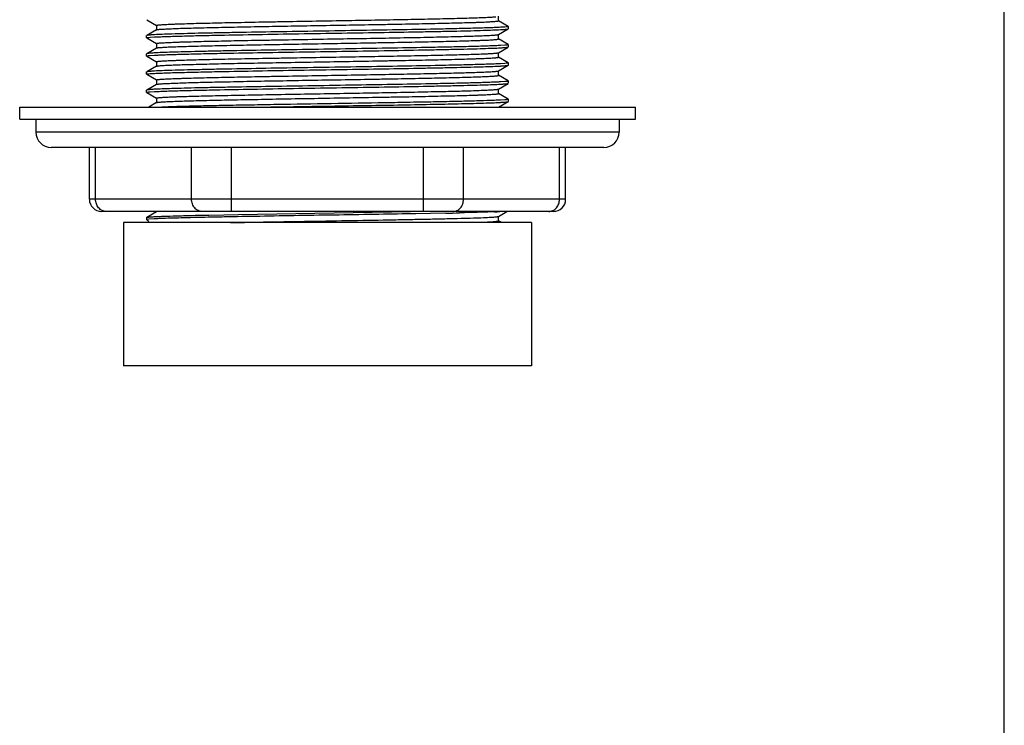
# Model space of a CAD drawing. Units: inches. Extents: x 0 to 11, y 0 to 8.5.
# Drawn here: x 9.4 to 11, y 3.9 to 5.1 of the extents above; entities that cross this region are included whole.
import ezdxf

# ---------------------------------------------------------------- set-up
doc = ezdxf.new("R2010")
doc.units = ezdxf.units.IN
doc.header["$LTSCALE"] = 0.605
doc.header["$MEASUREMENT"] = 0
doc.layers.get('0').update_dxf_attribs({"linetype": 'CONTINUOUS'})

msp = doc.modelspace()

# ---------------------------------------------------------------- linework, layer by layer
at = {"color": 7, "linetype": 'Continuous'}
for p, q in [((11, 0), (11, 8.5)), ((9.6071, 5.0776), (9.6231, 5.0684)), ((10.1944, 5.0668), (10.1784, 5.076)), ((10.1785, 5.0759), (10.1785, 5.0833)), ((9.6231, 5.0613), (9.6071, 5.052)), ((9.623, 5.0685), (9.623, 5.0611)), ((10.1784, 5.0536), (10.1944, 5.0628)), ((10.1785, 5.0464), (10.1785, 5.0537)), ((10.1886, 5.0657), (10.1817, 5.0653)), ((10.1908, 5.0659), (10.1886, 5.0657)), ((10.1945, 5.063), (10.1945, 5.0667)), ((9.607, 5.0482), (9.607, 5.0519)), ((9.6071, 5.0481), (9.6231, 5.0388)), ((9.6107, 5.0489), (9.6129, 5.0491)), ((9.6129, 5.0491), (9.6198, 5.0496)), ((9.623, 5.039), (9.623, 5.0316)), ((10.1944, 5.0373), (10.1784, 5.0465)), ((9.607, 5.0187), (9.607, 5.0224)), ((9.6231, 5.0317), (9.6071, 5.0225)), ((10.1784, 5.0241), (10.1944, 5.0333)), ((10.1785, 5.0168), (10.1785, 5.0242)), ((10.1886, 5.0362), (10.1817, 5.0357)), ((10.1908, 5.0364), (10.1886, 5.0362)), ((10.1945, 5.0334), (10.1945, 5.0371)), ((9.6071, 5.0185), (9.6231, 5.0093)), ((9.6107, 5.0194), (9.6129, 5.0196)), ((9.6129, 5.0196), (9.6198, 5.0201)), ((9.623, 5.0094), (9.623, 5.0021)), ((10.1944, 5.0077), (10.1784, 5.017)), ((10.1886, 5.0067), (10.1817, 5.0062)), ((10.1908, 5.0069), (10.1886, 5.0067)), ((10.1945, 5.0039), (10.1945, 5.0076)), ((9.607, 4.9891), (9.607, 4.9928)), ((9.6231, 5.0022), (9.6071, 4.993)), ((9.6107, 4.9899), (9.6129, 4.9901)), ((9.6129, 4.9901), (9.6198, 4.9905)), ((10.1784, 4.9945), (10.1944, 5.0038)), ((10.1785, 4.9873), (10.1785, 4.9947)), ((9.6071, 4.989), (9.6231, 4.9798)), ((9.623, 4.9799), (9.623, 4.9725)), ((10.1944, 4.9782), (10.1784, 4.9874)), ((10.1784, 4.965), (10.1944, 4.9742)), ((10.1886, 4.9771), (10.1817, 4.9767)), ((10.1908, 4.9773), (10.1886, 4.9771)), ((10.1945, 4.9744), (10.1945, 4.9781)), ((9.607, 4.9596), (9.607, 4.9633)), ((9.6231, 4.9727), (9.6071, 4.9634)), ((9.6071, 4.9595), (9.6231, 4.9503)), ((9.6107, 4.9604), (9.6129, 4.9606)), ((9.6129, 4.9606), (9.6198, 4.961)), ((10.1944, 4.9487), (10.1784, 4.9579)), ((10.1785, 4.9578), (10.1785, 4.9652)), ((9.6231, 4.9431), (9.6103, 4.9357)), ((9.623, 4.9504), (9.623, 4.943)), ((10.1784, 4.9355), (10.1944, 4.9447)), ((10.1886, 4.9476), (10.1817, 4.9472)), ((10.1908, 4.9478), (10.1886, 4.9476)), ((10.1945, 4.9448), (10.1945, 4.9485)), ((9.4008, 4.9357), (10.4008, 4.9357)), ((9.4008, 4.9162), (9.4008, 4.9357)), ((10.4008, 4.9162), (10.4008, 4.9357)), ((9.4008, 4.9162), (10.4008, 4.9162)), ((9.427, 4.9162), (9.427, 4.8952)), ((10.3745, 4.9162), (10.3745, 4.8952)), ((10.3745, 4.8952), (9.427, 4.8952)), ((10.3495, 4.8702), (9.452, 4.8702)), ((9.514, 4.7862), (9.514, 4.8702)), ((9.524, 4.7862), (9.524, 4.8702)), ((9.6799, 4.7862), (9.6799, 4.8702)), ((9.7449, 4.7662), (9.7449, 4.8702)), ((10.0567, 4.7662), (10.0567, 4.8702)), ((10.1216, 4.7862), (10.1216, 4.8702)), ((10.2775, 4.7862), (10.2775, 4.8702)), ((10.2875, 4.7862), (10.2875, 4.8702)), ((10.2875, 4.7862), (9.514, 4.7862)), ((10.2675, 4.7662), (9.534, 4.7662)), ((9.6231, 4.766), (9.6071, 4.7567)), ((9.756, 4.7616), (10.0355, 4.7662)), ((10.1784, 4.7583), (10.1921, 4.7662)), ((9.607, 4.7566), (9.607, 4.7529)), ((9.6077, 4.7532), (9.607, 4.7529)), ((9.6071, 4.7528), (9.6105, 4.7508)), ((9.6105, 4.7536), (9.6077, 4.7532)), ((9.6194, 4.7543), (9.6105, 4.7536)), ((9.6857, 4.7601), (9.7034, 4.7605)), ((9.7034, 4.7605), (9.708, 4.7606)), ((9.708, 4.7606), (9.7324, 4.7611)), ((9.7324, 4.7611), (9.756, 4.7616)), ((10.0682, 4.7631), (10.0444, 4.7627)), ((10.0928, 4.7636), (10.0682, 4.7631)), ((10.1836, 4.7482), (10.1784, 4.7512)), ((10.1785, 4.7511), (10.1785, 4.7584)), ((10.232, 4.7482), (9.5695, 4.7482)), ((9.5695, 4.7482), (9.5695, 4.5157)), ((10.232, 4.7482), (10.232, 4.5157)), ((10.232, 4.5157), (9.5695, 4.5157))]:
    msp.add_line(p, q, dxfattribs=at)
for centre, radius, start, end in [((9.452, 4.8952), 0.025, 180, 270), ((10.3495, 4.8952), 0.025, 270, 360), ((9.534, 4.7862), 0.02, 180, 270), ((10.2675, 4.7862), 0.02, 270, 360), ((10.142, 5.5044), 0.7392, 272.3424, 273.0044), ((9.8912, 14.3481), 9.5866, 271.20453, 271.33864)]:
    msp.add_arc(centre, radius, start, end, dxfattribs=at)
for points, knots in [([(9.623, 5.0685), (9.623, 5.0686), (9.6231, 5.0686), (9.6232, 5.0687), (9.6234, 5.0688), (9.6237, 5.0689), (9.6245, 5.069), (9.6259, 5.0692), (9.6279, 5.0694), (9.6306, 5.0696), (9.6338, 5.0698), (9.6376, 5.07), (9.642, 5.0703), (9.6469, 5.0705), (9.6524, 5.0707), (9.6584, 5.0709), (9.6674, 5.0712), (9.68, 5.0716), (9.6964, 5.072), (9.7145, 5.0724), (9.7343, 5.0729), (9.7555, 5.0733), (9.7779, 5.0737), (9.8014, 5.0742), (9.8342, 5.0748), (9.8763, 5.0755), (9.9271, 5.0763), (9.9769, 5.0772), (10.0242, 5.078), (10.0673, 5.0789), (10.0998, 5.0796), (10.1227, 5.0802), (10.1371, 5.0807), (10.1494, 5.0811), (10.1596, 5.0815), (10.1668, 5.0819), (10.1714, 5.0822), (10.1733, 5.0824), (10.1741, 5.0824)], [0, 0, 0, 0, 0.000239, 0.000434, 0.00069, 0.001393, 0.002357, 0.005079, 0.008861, 0.013701, 0.019587, 0.026511, 0.034455, 0.043406, 0.053342, 0.064243, 0.076087, 0.102496, 0.132345, 0.165377, 0.20131, 0.239837, 0.280628, 0.323332, 0.367585, 0.459211, 0.552372, 0.643884, 0.730618, 0.809609, 0.878157, 0.907768, 0.933922, 0.956396, 0.975, 0.989574, 0.995312, 1, 1, 1, 1]), ([(9.6292, 5.0621), (9.6314, 5.0623), (9.6365, 5.0626), (9.6451, 5.063), (9.656, 5.0635), (9.6688, 5.0639), (9.6837, 5.0643), (9.7069, 5.0649), (9.7398, 5.0656), (9.783, 5.0665), (9.8302, 5.0673), (9.8797, 5.0682), (9.9299, 5.069), (9.9714, 5.0697), (10.0037, 5.0703), (10.0268, 5.0707), (10.0488, 5.0711), (10.0696, 5.0716), (10.089, 5.072), (10.1068, 5.0724), (10.1228, 5.0729), (10.1351, 5.0732), (10.1439, 5.0735), (10.1498, 5.0737), (10.1551, 5.0739), (10.1599, 5.0742), (10.1642, 5.0744), (10.1679, 5.0746), (10.1711, 5.0748), (10.1737, 5.075), (10.1757, 5.0752), (10.1771, 5.0754), (10.1778, 5.0756), (10.1782, 5.0756), (10.1784, 5.0757), (10.1785, 5.0758), (10.1785, 5.0758), (10.1785, 5.0759)], [0, 0, 0, 0, 0.011833, 0.027697, 0.047463, 0.070965, 0.098009, 0.128369, 0.197993, 0.277513, 0.364273, 0.455373, 0.547771, 0.638378, 0.68206, 0.724168, 0.764352, 0.802274, 0.837618, 0.870087, 0.899411, 0.925343, 0.936969, 0.947668, 0.957419, 0.9662, 0.973994, 0.980785, 0.986559, 0.991305, 0.995015, 0.997685, 0.998631, 0.99932, 0.999572, 0.999764, 1, 1, 1, 1]), ([(10.1817, 5.0653), (10.1792, 5.0651), (10.1734, 5.0649), (10.1598, 5.0643), (10.1387, 5.0637), (10.109, 5.063), (10.067, 5.0621), (10.0125, 5.0611), (9.9465, 5.06), (9.8778, 5.0589), (9.8105, 5.0578), (9.7569, 5.0569), (9.7176, 5.0561), (9.6917, 5.0556), (9.6689, 5.055), (9.6493, 5.0545), (9.6333, 5.0539), (9.6239, 5.0535), (9.6198, 5.0533)], [0, 0, 0, 0, 0.01374, 0.030561, 0.073003, 0.126256, 0.188972, 0.297261, 0.417072, 0.541596, 0.663756, 0.776609, 0.827512, 0.873744, 0.914649, 0.949643, 0.978228, 1, 1, 1, 1]), ([(9.6198, 5.0496), (9.6224, 5.0497), (9.6281, 5.05), (9.6418, 5.0505), (9.6628, 5.0512), (9.6925, 5.0519), (9.7345, 5.0528), (9.789, 5.0538), (9.855, 5.0549), (9.9237, 5.056), (9.9911, 5.057), (10.0446, 5.058), (10.0839, 5.0587), (10.1098, 5.0593), (10.1327, 5.0598), (10.1522, 5.0604), (10.1682, 5.0609), (10.1777, 5.0614), (10.1817, 5.0616)], [0, 0, 0, 0, 0.01374, 0.030561, 0.073003, 0.126256, 0.188972, 0.297261, 0.417072, 0.541596, 0.663756, 0.776609, 0.827511, 0.873744, 0.914649, 0.949643, 0.978228, 1, 1, 1, 1]), ([(9.6231, 5.0613), (9.6232, 5.0613), (9.6234, 5.0614), (9.6238, 5.0615), (9.6244, 5.0616), (9.6251, 5.0617), (9.6259, 5.0618), (9.6273, 5.062), (9.6284, 5.0621), (9.6292, 5.0621)], [0, 0, 0, 0, 0.045228, 0.112702, 0.202995, 0.316299, 0.452673, 0.612115, 1, 1, 1, 1]), ([(10.1738, 5.0529), (10.1744, 5.0529), (10.1754, 5.053), (10.1768, 5.0532), (10.1776, 5.0534), (10.1781, 5.0535), (10.1783, 5.0536), (10.1784, 5.0536)], [0, 0, 0, 0, 0.376257, 0.668085, 0.875549, 0.947958, 1, 1, 1, 1]), ([(10.1817, 5.0616), (10.1826, 5.0616), (10.1843, 5.0617), (10.1867, 5.0619), (10.1888, 5.062), (10.1906, 5.0622), (10.192, 5.0623), (10.1931, 5.0625), (10.1938, 5.0626), (10.1942, 5.0627), (10.1943, 5.0628), (10.1944, 5.0628)], [0, 0, 0, 0, 0.213329, 0.401678, 0.564853, 0.702692, 0.815082, 0.901972, 0.963435, 0.984757, 1, 1, 1, 1]), ([(10.1945, 5.0667), (10.1945, 5.0666), (10.1945, 5.0666), (10.1944, 5.0665), (10.1942, 5.0665), (10.194, 5.0664), (10.1936, 5.0663), (10.193, 5.0662), (10.1921, 5.0661), (10.1914, 5.066), (10.1908, 5.0659)], [0, 0, 0, 0, 0.028732, 0.051249, 0.080413, 0.159909, 0.268561, 0.406784, 0.574742, 1, 1, 1, 1]), ([(9.607, 5.0482), (9.607, 5.0482), (9.6071, 5.0483), (9.6072, 5.0483), (9.6073, 5.0484), (9.6076, 5.0485), (9.608, 5.0486), (9.6085, 5.0487), (9.6094, 5.0488), (9.6102, 5.0489), (9.6107, 5.0489)], [0, 0, 0, 0, 0.028732, 0.051249, 0.080413, 0.159909, 0.268561, 0.406784, 0.574742, 1, 1, 1, 1]), ([(9.6198, 5.0533), (9.6189, 5.0532), (9.6172, 5.0531), (9.6148, 5.053), (9.6127, 5.0528), (9.611, 5.0527), (9.6095, 5.0525), (9.6084, 5.0524), (9.6077, 5.0522), (9.6073, 5.0521), (9.6072, 5.0521), (9.6071, 5.052)], [0, 0, 0, 0, 0.213328, 0.401678, 0.564852, 0.702692, 0.815082, 0.901972, 0.963435, 0.984757, 1, 1, 1, 1]), ([(9.623, 5.039), (9.623, 5.039), (9.6231, 5.0391), (9.6232, 5.0391), (9.6234, 5.0392), (9.6237, 5.0393), (9.6245, 5.0395), (9.6259, 5.0397), (9.6279, 5.0399), (9.6306, 5.0401), (9.6338, 5.0403), (9.6376, 5.0405), (9.6419, 5.0407), (9.6469, 5.0409), (9.6523, 5.0412), (9.6583, 5.0414), (9.6673, 5.0417), (9.6798, 5.042), (9.6961, 5.0425), (9.7142, 5.0429), (9.7339, 5.0433), (9.755, 5.0438), (9.7774, 5.0442), (9.8008, 5.0446), (9.8335, 5.0452), (9.8755, 5.0459), (9.9262, 5.0468), (9.976, 5.0476), (10.0233, 5.0485), (10.0664, 5.0493), (10.099, 5.0501), (10.1219, 5.0507), (10.1364, 5.0511), (10.1488, 5.0515), (10.1591, 5.052), (10.1663, 5.0523), (10.171, 5.0526), (10.173, 5.0528), (10.1738, 5.0529)], [0, 0, 0, 0, 0.000239, 0.000433, 0.000689, 0.001389, 0.00235, 0.005063, 0.008834, 0.013658, 0.019526, 0.026427, 0.034347, 0.043269, 0.053175, 0.064043, 0.07585, 0.102181, 0.131943, 0.164882, 0.200718, 0.239145, 0.279835, 0.322441, 0.3666, 0.458057, 0.551093, 0.642537, 0.729276, 0.808355, 0.877082, 0.906816, 0.933117, 0.955761, 0.974556, 0.989343, 0.995194, 1, 1, 1, 1]), ([(9.6289, 5.0326), (9.631, 5.0327), (9.636, 5.0331), (9.6446, 5.0335), (9.6553, 5.0339), (9.6681, 5.0343), (9.6829, 5.0348), (9.7061, 5.0353), (9.7389, 5.0361), (9.7821, 5.0369), (9.8293, 5.0378), (9.8788, 5.0386), (9.9291, 5.0395), (9.9707, 5.0402), (10.0031, 5.0408), (10.0263, 5.0412), (10.0484, 5.0416), (10.0692, 5.042), (10.0886, 5.0425), (10.1065, 5.0429), (10.1226, 5.0433), (10.1349, 5.0437), (10.1438, 5.044), (10.1497, 5.0442), (10.155, 5.0444), (10.1599, 5.0446), (10.1642, 5.0448), (10.1679, 5.0451), (10.1711, 5.0453), (10.1737, 5.0455), (10.1757, 5.0457), (10.1771, 5.0459), (10.1778, 5.046), (10.1782, 5.0461), (10.1784, 5.0462), (10.1785, 5.0463), (10.1785, 5.0463), (10.1785, 5.0464)], [0, 0, 0, 0, 0.011606, 0.027262, 0.046841, 0.070178, 0.097079, 0.127318, 0.19677, 0.276205, 0.362962, 0.454129, 0.54665, 0.637421, 0.681194, 0.723398, 0.763679, 0.801699, 0.837137, 0.869697, 0.899105, 0.925114, 0.936774, 0.947506, 0.957286, 0.966095, 0.973913, 0.980725, 0.986518, 0.991279, 0.995, 0.997678, 0.998627, 0.999319, 0.999571, 0.999763, 1, 1, 1, 1]), ([(9.6198, 5.0238), (9.6189, 5.0237), (9.6172, 5.0236), (9.6148, 5.0235), (9.6127, 5.0233), (9.611, 5.0231), (9.6095, 5.023), (9.6084, 5.0228), (9.6077, 5.0227), (9.6073, 5.0226), (9.6072, 5.0225), (9.6071, 5.0225)], [0, 0, 0, 0, 0.213329, 0.401678, 0.564853, 0.702692, 0.815082, 0.901972, 0.963435, 0.984757, 1, 1, 1, 1]), ([(10.1817, 5.0357), (10.1792, 5.0356), (10.1734, 5.0353), (10.1598, 5.0348), (10.1387, 5.0342), (10.109, 5.0334), (10.067, 5.0326), (10.0125, 5.0316), (9.9465, 5.0305), (9.8778, 5.0294), (9.8105, 5.0283), (9.7569, 5.0274), (9.7176, 5.0266), (9.6917, 5.026), (9.6689, 5.0255), (9.6493, 5.0249), (9.6333, 5.0244), (9.6239, 5.024), (9.6198, 5.0238)], [0, 0, 0, 0, 0.01374, 0.030561, 0.073003, 0.126256, 0.188972, 0.297261, 0.417072, 0.541596, 0.663756, 0.776609, 0.827511, 0.873744, 0.914649, 0.949643, 0.978228, 1, 1, 1, 1]), ([(9.6198, 5.0201), (9.6224, 5.0202), (9.6281, 5.0205), (9.6418, 5.021), (9.6628, 5.0216), (9.6925, 5.0224), (9.7345, 5.0233), (9.789, 5.0242), (9.855, 5.0253), (9.9237, 5.0264), (9.9911, 5.0275), (10.0446, 5.0284), (10.0839, 5.0292), (10.1098, 5.0298), (10.1327, 5.0303), (10.1522, 5.0309), (10.1682, 5.0314), (10.1777, 5.0318), (10.1817, 5.032)], [0, 0, 0, 0, 0.01374, 0.030561, 0.073004, 0.126256, 0.188972, 0.297261, 0.417072, 0.541596, 0.663756, 0.776609, 0.827511, 0.873744, 0.914649, 0.949643, 0.978228, 1, 1, 1, 1]), ([(9.623, 5.0094), (9.623, 5.0095), (9.6231, 5.0096), (9.6232, 5.0096), (9.6234, 5.0097), (9.6237, 5.0098), (9.6245, 5.01), (9.6259, 5.0101), (9.6279, 5.0103), (9.6306, 5.0106), (9.6338, 5.0108), (9.6376, 5.011), (9.642, 5.0112), (9.6469, 5.0114), (9.6524, 5.0116), (9.6584, 5.0119), (9.6674, 5.0122), (9.68, 5.0125), (9.6964, 5.013), (9.7145, 5.0134), (9.7343, 5.0138), (9.7554, 5.0142), (9.7779, 5.0147), (9.8013, 5.0151), (9.8342, 5.0157), (9.8762, 5.0164), (9.927, 5.0173), (9.9769, 5.0181), (10.0242, 5.019), (10.0672, 5.0198), (10.0998, 5.0206), (10.1226, 5.0212), (10.137, 5.0216), (10.1494, 5.022), (10.1596, 5.0225), (10.1667, 5.0228), (10.1713, 5.0231), (10.1732, 5.0233), (10.1741, 5.0234)], [0, 0, 0, 0, 0.000239, 0.000434, 0.00069, 0.001393, 0.002357, 0.005078, 0.00886, 0.013699, 0.019585, 0.026507, 0.034451, 0.0434, 0.053335, 0.064235, 0.076076, 0.102482, 0.132327, 0.165355, 0.201284, 0.239807, 0.280593, 0.323293, 0.367542, 0.45916, 0.552315, 0.643824, 0.730558, 0.809553, 0.87811, 0.907726, 0.933886, 0.956368, 0.97498, 0.989564, 0.995307, 1, 1, 1, 1]), ([(9.6231, 5.0317), (9.6232, 5.0318), (9.6234, 5.0319), (9.6238, 5.032), (9.6243, 5.0321), (9.625, 5.0322), (9.6258, 5.0323), (9.6271, 5.0324), (9.6282, 5.0325), (9.6289, 5.0326)], [0, 0, 0, 0, 0.045918, 0.113874, 0.204444, 0.317827, 0.45409, 0.613235, 1, 1, 1, 1]), ([(10.1741, 5.0234), (10.1746, 5.0234), (10.1756, 5.0235), (10.1768, 5.0237), (10.1776, 5.0238), (10.1781, 5.0239), (10.1783, 5.024), (10.1783, 5.024)], [0, 0, 0, 0, 0.367222, 0.656091, 0.866672, 0.942854, 1, 1, 1, 1]), ([(10.1817, 5.032), (10.1826, 5.0321), (10.1843, 5.0322), (10.1867, 5.0324), (10.1888, 5.0325), (10.1906, 5.0327), (10.192, 5.0328), (10.1931, 5.033), (10.1938, 5.0331), (10.1942, 5.0332), (10.1943, 5.0333), (10.1944, 5.0333)], [0, 0, 0, 0, 0.213329, 0.401678, 0.564853, 0.702692, 0.815082, 0.901972, 0.963435, 0.984757, 1, 1, 1, 1]), ([(10.1945, 5.0371), (10.1945, 5.0371), (10.1945, 5.037), (10.1944, 5.037), (10.1942, 5.0369), (10.194, 5.0368), (10.1936, 5.0368), (10.193, 5.0367), (10.1921, 5.0365), (10.1914, 5.0364), (10.1908, 5.0364)], [0, 0, 0, 0, 0.028732, 0.051249, 0.080413, 0.159909, 0.268561, 0.406784, 0.574742, 1, 1, 1, 1]), ([(9.607, 5.0187), (9.607, 5.0187), (9.6071, 5.0188), (9.6072, 5.0188), (9.6073, 5.0189), (9.6076, 5.019), (9.608, 5.0191), (9.6085, 5.0191), (9.6094, 5.0193), (9.6102, 5.0194), (9.6107, 5.0194)], [0, 0, 0, 0, 0.028732, 0.051249, 0.080413, 0.159909, 0.268561, 0.406784, 0.574742, 1, 1, 1, 1]), ([(10.1817, 5.0062), (10.1792, 5.0061), (10.1734, 5.0058), (10.1598, 5.0053), (10.1387, 5.0046), (10.109, 5.0039), (10.067, 5.003), (10.0125, 5.002), (9.9465, 5.001), (9.8778, 4.9999), (9.8105, 4.9988), (9.7569, 4.9978), (9.7176, 4.9971), (9.6917, 4.9965), (9.6689, 4.996), (9.6493, 4.9954), (9.6333, 4.9949), (9.6239, 4.9945), (9.6198, 4.9942)], [0, 0, 0, 0, 0.01374, 0.030561, 0.073004, 0.126256, 0.188972, 0.297261, 0.417072, 0.541596, 0.663756, 0.776609, 0.827511, 0.873744, 0.914649, 0.949643, 0.978228, 1, 1, 1, 1]), ([(9.6292, 5.0031), (9.6314, 5.0032), (9.6364, 5.0036), (9.6451, 5.004), (9.6559, 5.0044), (9.6688, 5.0048), (9.6836, 5.0052), (9.7069, 5.0058), (9.7398, 5.0066), (9.783, 5.0074), (9.8301, 5.0082), (9.8796, 5.0091), (9.9298, 5.0099), (9.9714, 5.0107), (10.0037, 5.0112), (10.0268, 5.0117), (10.0488, 5.0121), (10.0696, 5.0125), (10.0889, 5.0129), (10.1067, 5.0134), (10.1228, 5.0138), (10.1351, 5.0142), (10.1439, 5.0145), (10.1498, 5.0147), (10.1551, 5.0149), (10.1599, 5.0151), (10.1642, 5.0153), (10.1679, 5.0155), (10.1711, 5.0157), (10.1737, 5.0159), (10.1757, 5.0162), (10.1771, 5.0163), (10.1778, 5.0165), (10.1782, 5.0166), (10.1784, 5.0167), (10.1785, 5.0167), (10.1785, 5.0168), (10.1785, 5.0168)], [0, 0, 0, 0, 0.011823, 0.027678, 0.047435, 0.070931, 0.097968, 0.128323, 0.197939, 0.277456, 0.364215, 0.455319, 0.547722, 0.638336, 0.682022, 0.724134, 0.764322, 0.802249, 0.837597, 0.87007, 0.899397, 0.925333, 0.93696, 0.947661, 0.957413, 0.966195, 0.973991, 0.980783, 0.986557, 0.991304, 0.995015, 0.997685, 0.99863, 0.99932, 0.999572, 0.999764, 1, 1, 1, 1]), ([(10.1945, 5.0076), (10.1945, 5.0076), (10.1945, 5.0075), (10.1944, 5.0075), (10.1942, 5.0074), (10.194, 5.0073), (10.1936, 5.0072), (10.193, 5.0071), (10.1921, 5.007), (10.1914, 5.0069), (10.1908, 5.0069)], [0, 0, 0, 0, 0.028732, 0.051249, 0.080413, 0.159909, 0.268561, 0.406784, 0.574742, 1, 1, 1, 1]), ([(9.607, 4.9891), (9.607, 4.9892), (9.6071, 4.9892), (9.6072, 4.9893), (9.6073, 4.9894), (9.6076, 4.9894), (9.608, 4.9895), (9.6085, 4.9896), (9.6094, 4.9898), (9.6102, 4.9898), (9.6107, 4.9899)], [0, 0, 0, 0, 0.028732, 0.051249, 0.080413, 0.159909, 0.268561, 0.406784, 0.574742, 1, 1, 1, 1]), ([(9.6198, 4.9942), (9.6189, 4.9942), (9.6172, 4.9941), (9.6148, 4.9939), (9.6127, 4.9938), (9.611, 4.9936), (9.6095, 4.9935), (9.6084, 4.9933), (9.6077, 4.9932), (9.6073, 4.9931), (9.6072, 4.993), (9.6071, 4.993)], [0, 0, 0, 0, 0.213329, 0.401678, 0.564853, 0.702692, 0.815082, 0.901972, 0.963435, 0.984757, 1, 1, 1, 1]), ([(9.6198, 4.9905), (9.6224, 4.9907), (9.6281, 4.9909), (9.6418, 4.9915), (9.6628, 4.9921), (9.6925, 4.9928), (9.7345, 4.9937), (9.789, 4.9947), (9.855, 4.9958), (9.9237, 4.9969), (9.9911, 4.998), (10.0446, 4.9989), (10.0839, 4.9997), (10.1098, 5.0002), (10.1327, 5.0008), (10.1522, 5.0013), (10.1682, 5.0019), (10.1777, 5.0023), (10.1817, 5.0025)], [0, 0, 0, 0, 0.01374, 0.030561, 0.073004, 0.126256, 0.188972, 0.297261, 0.417072, 0.541596, 0.663756, 0.776609, 0.827511, 0.873744, 0.914649, 0.949643, 0.978228, 1, 1, 1, 1]), ([(9.623, 4.9799), (9.623, 4.98), (9.6231, 4.98), (9.6232, 4.9801), (9.6234, 4.9802), (9.6237, 4.9803), (9.6245, 4.9804), (9.6259, 4.9806), (9.6279, 4.9808), (9.6306, 4.981), (9.6338, 4.9812), (9.6376, 4.9815), (9.6419, 4.9817), (9.6469, 4.9819), (9.6523, 4.9821), (9.6583, 4.9823), (9.6673, 4.9826), (9.6797, 4.983), (9.6961, 4.9834), (9.7142, 4.9838), (9.7339, 4.9843), (9.755, 4.9847), (9.7774, 4.9851), (9.8008, 4.9856), (9.8335, 4.9862), (9.8755, 4.9869), (9.9262, 4.9877), (9.976, 4.9886), (10.0233, 4.9894), (10.0663, 4.9903), (10.099, 4.991), (10.1219, 4.9916), (10.1363, 4.992), (10.1488, 4.9925), (10.1591, 4.9929), (10.1663, 4.9933), (10.171, 4.9936), (10.173, 4.9937), (10.1738, 4.9938)], [0, 0, 0, 0, 0.000239, 0.000433, 0.000688, 0.001389, 0.00235, 0.005062, 0.008833, 0.013656, 0.019523, 0.026423, 0.034342, 0.043263, 0.053168, 0.064034, 0.07584, 0.102167, 0.131925, 0.16486, 0.200692, 0.239114, 0.2798, 0.322402, 0.366557, 0.458007, 0.551037, 0.642478, 0.729217, 0.8083, 0.877035, 0.906774, 0.933082, 0.955733, 0.974536, 0.989333, 0.995189, 1, 1, 1, 1]), ([(9.6231, 5.0022), (9.6232, 5.0023), (9.6234, 5.0023), (9.6238, 5.0024), (9.6244, 5.0025), (9.6251, 5.0026), (9.6259, 5.0028), (9.6273, 5.0029), (9.6284, 5.003), (9.6292, 5.0031)], [0, 0, 0, 0, 0.045258, 0.112753, 0.203057, 0.316365, 0.452734, 0.612163, 1, 1, 1, 1]), ([(10.1738, 4.9938), (10.1744, 4.9939), (10.1754, 4.994), (10.1768, 4.9941), (10.1776, 4.9943), (10.1781, 4.9944), (10.1783, 4.9945), (10.1784, 4.9945)], [0, 0, 0, 0, 0.375992, 0.667736, 0.875295, 0.947814, 1, 1, 1, 1]), ([(10.1817, 5.0025), (10.1826, 5.0026), (10.1843, 5.0027), (10.1867, 5.0028), (10.1888, 5.003), (10.1906, 5.0031), (10.192, 5.0033), (10.1931, 5.0034), (10.1938, 5.0036), (10.1942, 5.0037), (10.1943, 5.0037), (10.1944, 5.0038)], [0, 0, 0, 0, 0.213329, 0.401678, 0.564853, 0.702692, 0.815082, 0.901972, 0.963435, 0.984757, 1, 1, 1, 1]), ([(10.1817, 4.9767), (10.1792, 4.9765), (10.1734, 4.9763), (10.1598, 4.9757), (10.1387, 4.9751), (10.109, 4.9744), (10.067, 4.9735), (10.0125, 4.9725), (9.9465, 4.9714), (9.8778, 4.9703), (9.8105, 4.9692), (9.7569, 4.9683), (9.7176, 4.9675), (9.6917, 4.967), (9.6689, 4.9664), (9.6493, 4.9659), (9.6333, 4.9653), (9.6239, 4.9649), (9.6198, 4.9647)], [0, 0, 0, 0, 0.01374, 0.030561, 0.073004, 0.126256, 0.188972, 0.297261, 0.417072, 0.541596, 0.663756, 0.776609, 0.827511, 0.873744, 0.914649, 0.949643, 0.978228, 1, 1, 1, 1]), ([(9.6289, 4.9735), (9.631, 4.9737), (9.636, 4.974), (9.6446, 4.9744), (9.6553, 4.9748), (9.6681, 4.9753), (9.6828, 4.9757), (9.706, 4.9763), (9.7389, 4.977), (9.782, 4.9779), (9.8292, 4.9787), (9.8788, 4.9796), (9.9291, 4.9804), (9.9707, 4.9811), (10.0031, 4.9817), (10.0263, 4.9821), (10.0483, 4.9825), (10.0692, 4.983), (10.0886, 4.9834), (10.1065, 4.9838), (10.1226, 4.9843), (10.1349, 4.9846), (10.1438, 4.9849), (10.1497, 4.9851), (10.155, 4.9854), (10.1599, 4.9856), (10.1642, 4.9858), (10.1679, 4.986), (10.1711, 4.9862), (10.1737, 4.9864), (10.1757, 4.9866), (10.1771, 4.9868), (10.1778, 4.987), (10.1782, 4.9871), (10.1784, 4.9871), (10.1785, 4.9872), (10.1785, 4.9873), (10.1785, 4.9873)], [0, 0, 0, 0, 0.011596, 0.027243, 0.046813, 0.070143, 0.097038, 0.127271, 0.196715, 0.276147, 0.362903, 0.454074, 0.5466, 0.637378, 0.681156, 0.723364, 0.76365, 0.801673, 0.837116, 0.86968, 0.899091, 0.925104, 0.936766, 0.947499, 0.957281, 0.96609, 0.97391, 0.980723, 0.986516, 0.991278, 0.995, 0.997678, 0.998627, 0.999318, 0.999571, 0.999763, 1, 1, 1, 1]), ([(10.1817, 4.973), (10.1826, 4.973), (10.1843, 4.9731), (10.1867, 4.9733), (10.1888, 4.9734), (10.1906, 4.9736), (10.192, 4.9738), (10.1931, 4.9739), (10.1938, 4.974), (10.1942, 4.9742), (10.1943, 4.9742), (10.1944, 4.9742)], [0, 0, 0, 0, 0.213328, 0.401678, 0.564852, 0.702692, 0.815082, 0.901972, 0.963435, 0.984757, 1, 1, 1, 1]), ([(10.1945, 4.9781), (10.1945, 4.978), (10.1945, 4.978), (10.1944, 4.9779), (10.1942, 4.9779), (10.194, 4.9778), (10.1936, 4.9777), (10.193, 4.9776), (10.1921, 4.9775), (10.1914, 4.9774), (10.1908, 4.9773)], [0, 0, 0, 0, 0.028732, 0.051249, 0.080413, 0.159909, 0.268561, 0.406784, 0.574742, 1, 1, 1, 1]), ([(9.607, 4.9596), (9.607, 4.9597), (9.6071, 4.9597), (9.6072, 4.9598), (9.6073, 4.9598), (9.6076, 4.9599), (9.608, 4.96), (9.6085, 4.9601), (9.6094, 4.9602), (9.6102, 4.9603), (9.6107, 4.9604)], [0, 0, 0, 0, 0.028732, 0.051249, 0.080413, 0.159909, 0.268561, 0.406784, 0.574742, 1, 1, 1, 1]), ([(9.6198, 4.9647), (9.6189, 4.9647), (9.6172, 4.9646), (9.6148, 4.9644), (9.6127, 4.9642), (9.611, 4.9641), (9.6095, 4.9639), (9.6084, 4.9638), (9.6077, 4.9636), (9.6073, 4.9635), (9.6072, 4.9635), (9.6071, 4.9634)], [0, 0, 0, 0, 0.213329, 0.401678, 0.564853, 0.702692, 0.815082, 0.901972, 0.963435, 0.984757, 1, 1, 1, 1]), ([(9.6198, 4.961), (9.6224, 4.9611), (9.6281, 4.9614), (9.6418, 4.9619), (9.6628, 4.9626), (9.6925, 4.9633), (9.7345, 4.9642), (9.789, 4.9652), (9.855, 4.9663), (9.9237, 4.9674), (9.9911, 4.9685), (10.0446, 4.9694), (10.0839, 4.9702), (10.1098, 4.9707), (10.1327, 4.9713), (10.1522, 4.9718), (10.1682, 4.9724), (10.1777, 4.9728), (10.1817, 4.973)], [0, 0, 0, 0, 0.01374, 0.030561, 0.073003, 0.126256, 0.188972, 0.297261, 0.417072, 0.541596, 0.663756, 0.776609, 0.827511, 0.873744, 0.914649, 0.949643, 0.978228, 1, 1, 1, 1]), ([(9.623, 4.9504), (9.623, 4.9504), (9.6231, 4.9505), (9.6232, 4.9506), (9.6234, 4.9506), (9.6237, 4.9507), (9.6245, 4.9509), (9.6259, 4.9511), (9.6279, 4.9513), (9.6306, 4.9515), (9.6338, 4.9517), (9.6376, 4.9519), (9.642, 4.9521), (9.6469, 4.9524), (9.6524, 4.9526), (9.6584, 4.9528), (9.6674, 4.9531), (9.6799, 4.9535), (9.6963, 4.9539), (9.7145, 4.9543), (9.7342, 4.9548), (9.7554, 4.9552), (9.7778, 4.9556), (9.8013, 4.9561), (9.8341, 4.9566), (9.8762, 4.9574), (9.927, 4.9582), (9.9769, 4.9591), (10.0241, 4.9599), (10.0672, 4.9608), (10.0998, 4.9615), (10.1226, 4.9621), (10.137, 4.9625), (10.1493, 4.963), (10.1596, 4.9634), (10.1667, 4.9638), (10.1713, 4.9641), (10.1732, 4.9642), (10.1741, 4.9643)], [0, 0, 0, 0, 0.000239, 0.000434, 0.00069, 0.001393, 0.002356, 0.005077, 0.008859, 0.013697, 0.019582, 0.026503, 0.034446, 0.043394, 0.053327, 0.064226, 0.076066, 0.102468, 0.132309, 0.165333, 0.201258, 0.239776, 0.280558, 0.323253, 0.367498, 0.459109, 0.552259, 0.643765, 0.730499, 0.809498, 0.878062, 0.907684, 0.933851, 0.95634, 0.97496, 0.989554, 0.995301, 1, 1, 1, 1]), ([(9.6231, 4.9727), (9.6232, 4.9727), (9.6234, 4.9728), (9.6238, 4.9729), (9.6243, 4.973), (9.625, 4.9731), (9.6258, 4.9732), (9.6271, 4.9734), (9.6282, 4.9734), (9.6289, 4.9735)], [0, 0, 0, 0, 0.045949, 0.113927, 0.204509, 0.317896, 0.454154, 0.613286, 1, 1, 1, 1]), ([(9.6292, 4.944), (9.6314, 4.9442), (9.6364, 4.9445), (9.6451, 4.9449), (9.6559, 4.9453), (9.6688, 4.9458), (9.6836, 4.9462), (9.7069, 4.9468), (9.7397, 4.9475), (9.7829, 4.9483), (9.8301, 4.9492), (9.8796, 4.95), (9.9298, 4.9509), (9.9713, 4.9516), (10.0037, 4.9522), (10.0267, 4.9526), (10.0488, 4.953), (10.0696, 4.9535), (10.0889, 4.9539), (10.1067, 4.9543), (10.1228, 4.9547), (10.1351, 4.9551), (10.1439, 4.9554), (10.1498, 4.9556), (10.1551, 4.9558), (10.1599, 4.956), (10.1642, 4.9563), (10.1679, 4.9565), (10.1711, 4.9567), (10.1737, 4.9569), (10.1757, 4.9571), (10.1771, 4.9573), (10.1778, 4.9574), (10.1782, 4.9575), (10.1784, 4.9576), (10.1785, 4.9577), (10.1785, 4.9577), (10.1785, 4.9578)], [0, 0, 0, 0, 0.011813, 0.027659, 0.047408, 0.070896, 0.097928, 0.128276, 0.197886, 0.277398, 0.364158, 0.455264, 0.547673, 0.638294, 0.681984, 0.724101, 0.764293, 0.802224, 0.837576, 0.870053, 0.899384, 0.925323, 0.936952, 0.947654, 0.957407, 0.966191, 0.973987, 0.98078, 0.986556, 0.991303, 0.995014, 0.997684, 0.99863, 0.99932, 0.999572, 0.999764, 1, 1, 1, 1]), ([(10.1741, 4.9643), (10.1746, 4.9644), (10.1756, 4.9645), (10.1768, 4.9646), (10.1776, 4.9648), (10.1781, 4.9649), (10.1783, 4.9649), (10.1783, 4.965)], [0, 0, 0, 0, 0.366975, 0.655765, 0.866433, 0.942717, 1, 1, 1, 1]), ([(9.6231, 4.9431), (9.6232, 4.9432), (9.6234, 4.9433), (9.6238, 4.9434), (9.6244, 4.9435), (9.6251, 4.9436), (9.6259, 4.9437), (9.6273, 4.9438), (9.6284, 4.9439), (9.6292, 4.944)], [0, 0, 0, 0, 0.045287, 0.112804, 0.20312, 0.31643, 0.452795, 0.612211, 1, 1, 1, 1]), ([(10.1817, 4.9472), (10.1793, 4.947), (10.1739, 4.9468), (10.161, 4.9463), (10.1413, 4.9457), (10.1136, 4.945), (10.081, 4.9443), (10.0442, 4.9436), (9.9894, 4.9426), (9.9174, 4.9414), (9.8448, 4.9403), (9.7879, 4.9393), (9.7485, 4.9386), (9.7126, 4.9379), (9.6811, 4.9372), (9.6546, 4.9365), (9.6387, 4.936), (9.6317, 4.9357)], [0, 0, 0, 0, 0.013324, 0.029518, 0.070127, 0.120895, 0.180652, 0.248023, 0.321453, 0.479621, 0.640653, 0.717602, 0.789784, 0.855536, 0.913341, 0.961868, 1, 1, 1, 1]), ([(9.7943, 4.9357), (9.8137, 4.9361), (9.8532, 4.9367), (9.9125, 4.9377), (9.9714, 4.9386), (10.0272, 4.9395), (10.0778, 4.9405), (10.1156, 4.9413), (10.1416, 4.942), (10.1574, 4.9424), (10.1705, 4.9429), (10.1783, 4.9433), (10.1817, 4.9435)], [0, 0, 0, 0, 0.150115, 0.305481, 0.45955, 0.60583, 0.738157, 0.850956, 0.898511, 0.939478, 0.973426, 1, 1, 1, 1]), ([(10.1817, 4.9435), (10.1826, 4.9435), (10.1843, 4.9436), (10.1867, 4.9438), (10.1888, 4.9439), (10.1906, 4.9441), (10.192, 4.9442), (10.1931, 4.9444), (10.1938, 4.9445), (10.1942, 4.9446), (10.1943, 4.9447), (10.1944, 4.9447)], [0, 0, 0, 0, 0.213328, 0.401678, 0.564852, 0.702692, 0.815082, 0.901972, 0.963435, 0.984757, 1, 1, 1, 1]), ([(10.1945, 4.9485), (10.1945, 4.9485), (10.1945, 4.9485), (10.1944, 4.9484), (10.1942, 4.9483), (10.194, 4.9483), (10.1936, 4.9482), (10.193, 4.9481), (10.1921, 4.9479), (10.1914, 4.9479), (10.1908, 4.9478)], [0, 0, 0, 0, 0.028732, 0.051249, 0.080413, 0.159909, 0.268561, 0.406784, 0.574742, 1, 1, 1, 1]), ([(9.5289, 4.7724), (9.5273, 4.7742), (9.5249, 4.7787), (9.524, 4.7837), (9.524, 4.7862)], [0, 0, 0, 0, 0.491566, 1, 1, 1, 1]), ([(9.6973, 4.7662), (9.6961, 4.7662), (9.6938, 4.7665), (9.6905, 4.7676), (9.6875, 4.7695), (9.6849, 4.772), (9.6827, 4.7751), (9.6811, 4.7786), (9.6802, 4.7823), (9.6799, 4.7849), (9.6799, 4.7862)], [0, 0, 0, 0, 0.116061, 0.233554, 0.353644, 0.477048, 0.603941, 0.733973, 0.866359, 1, 1, 1, 1]), ([(10.1043, 4.7662), (10.1054, 4.7662), (10.1077, 4.7665), (10.111, 4.7676), (10.114, 4.7695), (10.1166, 4.772), (10.1188, 4.7751), (10.1204, 4.7786), (10.1214, 4.7823), (10.1216, 4.7849), (10.1216, 4.7862)], [0, 0, 0, 0, 0.116061, 0.233554, 0.353644, 0.477048, 0.603941, 0.733973, 0.866359, 1, 1, 1, 1]), ([(10.2727, 4.7724), (10.2742, 4.7742), (10.2767, 4.7787), (10.2775, 4.7837), (10.2775, 4.7862)], [0, 0, 0, 0, 0.491566, 1, 1, 1, 1]), ([(9.5414, 4.7662), (9.5402, 4.7662), (9.5379, 4.7665), (9.5345, 4.7677), (9.5314, 4.7697), (9.5297, 4.7714), (9.5289, 4.7724)], [0, 0, 0, 0, 0.243005, 0.489154, 0.740986, 1, 1, 1, 1]), ([(10.1722, 4.7658), (10.1685, 4.7657), (10.1603, 4.7654), (10.1413, 4.7648), (10.126, 4.7644), (10.1152, 4.7641)], [0, 0, 0, 0, 0.196509, 0.429983, 1, 1, 1, 1]), ([(10.2602, 4.7662), (10.2613, 4.7662), (10.2637, 4.7665), (10.267, 4.7677), (10.2701, 4.7697), (10.2719, 4.7714), (10.2727, 4.7724)], [0, 0, 0, 0, 0.243005, 0.489154, 0.740986, 1, 1, 1, 1]), ([(9.6071, 4.7567), (9.6072, 4.7568), (9.6074, 4.7569), (9.6078, 4.757), (9.6083, 4.757), (9.609, 4.7571), (9.6098, 4.7572), (9.6111, 4.7574), (9.6122, 4.7575), (9.6129, 4.7575)], [0, 0, 0, 0, 0.045199, 0.112643, 0.202907, 0.316188, 0.452552, 0.612002, 1, 1, 1, 1]), ([(9.6129, 4.7575), (9.6145, 4.7577), (9.6181, 4.7579), (9.6241, 4.7582), (9.6314, 4.7585), (9.6436, 4.759), (9.6619, 4.7595), (9.6773, 4.7599), (9.6857, 4.7601)], [0, 0, 0, 0, 0.06457, 0.147374, 0.248034, 0.366086, 0.652078, 1, 1, 1, 1]), ([(10.0444, 4.7627), (10.0243, 4.7623), (9.9826, 4.7616), (9.9191, 4.7606), (9.8546, 4.7596), (9.7925, 4.7585), (9.7436, 4.7576), (9.7079, 4.7569), (9.6845, 4.7564), (9.6639, 4.7559), (9.6462, 4.7554), (9.6317, 4.7549), (9.6231, 4.7545), (9.6194, 4.7543)], [0, 0, 0, 0, 0.142216, 0.294197, 0.448362, 0.597022, 0.732764, 0.79364, 0.848818, 0.897607, 0.939399, 0.973672, 1, 1, 1, 1]), ([(9.7431, 4.7482), (9.7636, 4.7486), (9.8066, 4.7495), (9.8726, 4.7506), (9.9405, 4.7517), (9.9961, 4.7527), (10.0384, 4.7535), (10.0672, 4.7541), (10.0934, 4.7547), (10.1166, 4.7552), (10.1364, 4.7558), (10.1507, 4.7563), (10.1602, 4.7567), (10.1658, 4.757), (10.1704, 4.7573), (10.1731, 4.7575), (10.1743, 4.7576)], [0, 0, 0, 0, 0.142556, 0.298971, 0.459523, 0.614236, 0.686367, 0.753495, 0.814573, 0.868648, 0.914879, 0.952546, 0.967979, 0.981064, 0.991751, 1, 1, 1, 1]), ([(10.1516, 4.749), (10.1537, 4.7491), (10.1576, 4.7492), (10.163, 4.7495), (10.1676, 4.7497), (10.171, 4.75), (10.1732, 4.7501), (10.1746, 4.7503), (10.1758, 4.7504), (10.1768, 4.7505), (10.1774, 4.7506), (10.1779, 4.7507), (10.1781, 4.7508), (10.1783, 4.7509), (10.1784, 4.7509), (10.1785, 4.751), (10.1785, 4.7511)], [0, 0, 0, 0, 0.230158, 0.431137, 0.60233, 0.743229, 0.80219, 0.853436, 0.896941, 0.932688, 0.960683, 0.971788, 0.980981, 0.988291, 0.993778, 1, 1, 1, 1]), ([(10.1743, 4.7576), (10.1748, 4.7577), (10.1757, 4.7578), (10.1769, 4.7579), (10.1777, 4.7581), (10.1781, 4.7582), (10.1783, 4.7582), (10.1784, 4.7583)], [0, 0, 0, 0, 0.371776, 0.662082, 0.871049, 0.945348, 1, 1, 1, 1])]:
    msp.add_open_spline(points, degree=3, knots=knots, dxfattribs=at)

doc.saveas('drawing.dxf')
